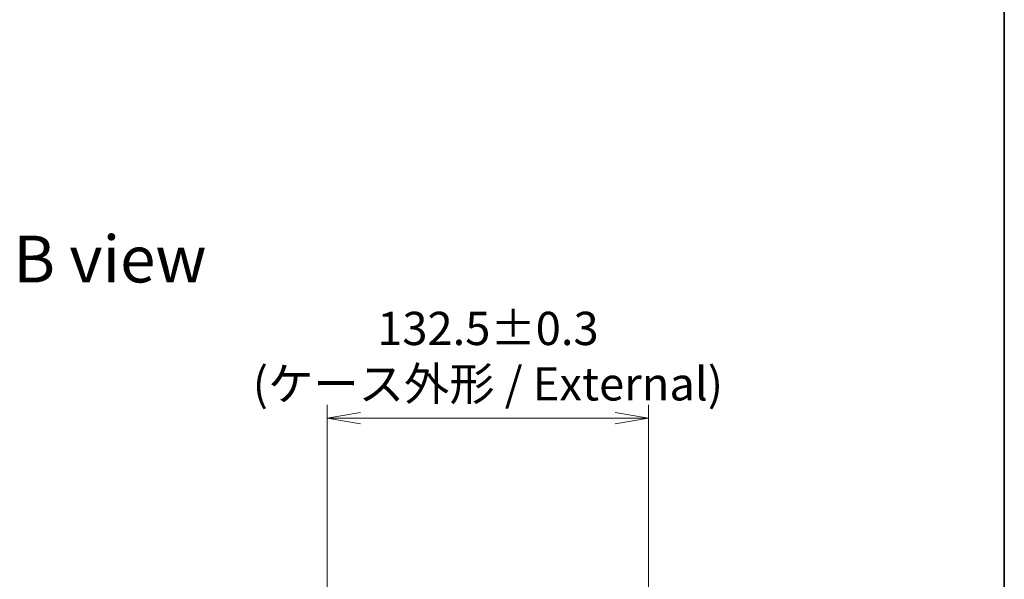
# Model space of a CAD drawing. Units: millimetres. Extents: x 0 to 8141, y 0 to 1546.
# Drawn here: x 3123 to 3529, y 831 to 1061 of the extents above; entities that cross this region are included whole.
import ezdxf

# ---------------------------------------------------------------- set-up
doc = ezdxf.new("R2010")
doc.units = ezdxf.units.MM
for name, color, linetype, lineweight in [('Border (ISO)', 7, 'Continuous', 35), ('Dimension (ISO)', 7, 'Continuous', 18), ('Dimension (ISO) @ 1', 7, 'Continuous', 18), ('Symbol (ISO)', 7, 'Continuous', 18)]:
    doc.layers.add(name, color=color, linetype=linetype, lineweight=lineweight)
doc.styles.add('Note Text (TK)', font='MS PGothic.ttf')
doc.dimstyles.new('Default - Method 1b (TK)', dxfattribs={"dimscale": 3.5, "dimtxt": 2.5, "dimasz": 2.5, "dimexe": 1, "dimexo": 1.5, "dimgap": 1, "dimtad": 1, "dimtoh": 1, "dimrnd": 1e-08, "dimdsep": 46, "dimtxsty": 'Note Text (TK)', "dimblk": 'OPEN', "dimcen": 0.09, "dimdle": 5, "dimclrd": 100, "dimclre": 100, "dimclrt": 7, "dimadec": 1, "dimazin": 1, "dimtfac": 1, "dimtmove": 0, "dimatfit": 3, "dimldrblk": 'OPEN', "dimfxl": 1, "dimtolj": 1, "dimlwd": -1, "dimlwe": -1, "dimarcsym": 0})

# ---------------------------------------------------------------- blocks, each defined once
blk = doc.blocks.new('図面枠 tk図枠')
at = {"layer": 'Border (ISO)'}
blk.add_line((405.5, 289), (405.5, 8), dxfattribs=at)
blk = doc.blocks.new('_Open')
at = {"color": 0, "linetype": 'ByBlock', "lineweight": -2}
for p, q in [((-1, 0.167), (0, 0)), ((-1, -0.167), (0, 0)), ((0, 0), (-1, 0))]:
    blk.add_line(p, q, dxfattribs=at)
blk = doc.blocks.new('*D53')
at = {"layer": 'Defpoints', "color": 0}
for p in [(3382.35, 897.25), (3249.85, 807.49), (3382.35, 807.49)]:
    blk.add_point(p, dxfattribs=at)
at = {"layer": 'Dimension (ISO)', "color": 100}
for p, q in [((3249.85, 815.74), (3249.85, 902.75)), ((3382.35, 815.74), (3382.35, 902.75)), ((3263.6, 897.25), (3368.6, 897.25))]:
    blk.add_line(p, q, dxfattribs=at)
at = {"layer": 'Dimension (ISO)', "color": 100, "xscale": 13.75, "yscale": 13.75, "zscale": 13.75, "rotation": 180}
blk.add_blockref('_Open', (3249.85, 897.25), dxfattribs=at)
at = {"layer": 'Dimension (ISO)', "color": 100, "xscale": 13.75, "yscale": 13.75, "zscale": 13.75}
blk.add_blockref('_Open', (3382.35, 897.25), dxfattribs=at)
at = {"layer": 'Dimension (ISO)', "color": 7, "insert": (3316.1, 922.81), "char_height": 13.75, "attachment_point": 5, "style": 'Note Text (TK)'}
blk.add_mtext('\\A1;\\fMS PGothic|b0|i0;{\\H13.6950;132.5±0.3 \\P}\\fMS PGothic|b0|i0;{\\H13.6950;(ケース外形 / External)}', dxfattribs=at)

msp = doc.modelspace()

# ---------------------------------------------------------------- block references
at = {"xscale": 5.5, "yscale": 5.5, "zscale": 5.5}
msp.add_blockref('図面枠 tk図枠', (1298.75, -44), dxfattribs=at)

# ---------------------------------------------------------------- texts
at = {"layer": 'Symbol (ISO)', "color": 7, "insert": (3120.4109, 962.8069), "char_height": 19.25, "attachment_point": 4, "line_spacing_factor": 1.5, "style": 'Note Text (TK)'}
msp.add_mtext('\\fMS PGothic|b0|i0;{\\H19.2500;B view}', dxfattribs=at)

# ---------------------------------------------------------------- dimensions: what is measured, and where the dimension line sits
at = {"layer": 'Dimension (ISO) @ 1', "color": 100}
dim = msp.add_linear_dim(base=(3382.3519, 897.2464), p1=(3249.8519, 807.4896), p2=(3382.3519, 807.4896), angle=180, text='\\fMS PGothic|b0|i0;{\\H13.6950;<> \\P}\\fMS PGothic|b0|i0;{\\H13.6950;(ケース外形 / External)}', dimstyle='Default - Method 1b (TK)', override={"dimscale": 1, "dimtxt": 13.75, "dimasz": 13.75, "dimexe": 5.5, "dimexo": 8.25, "dimgap": 5.5, "dimtoh": 0, "dimdec": 2, "dimcen": 0.495, "dimtol": 1, "dimlim": 0, "dimtp": 0.3, "dimtm": 0.3, "dimtdec": 2, "dimtix": 0, "dimtofl": 0, "dimtmove": 0, "dimatfit": 1}, dxfattribs=at)
dim.commit()
dim.dimension.update_dxf_attribs({"geometry": '*D53', "text_midpoint": (3316.1019, 897.2464), "dimtype": 128})

doc.saveas('drawing.dxf')
